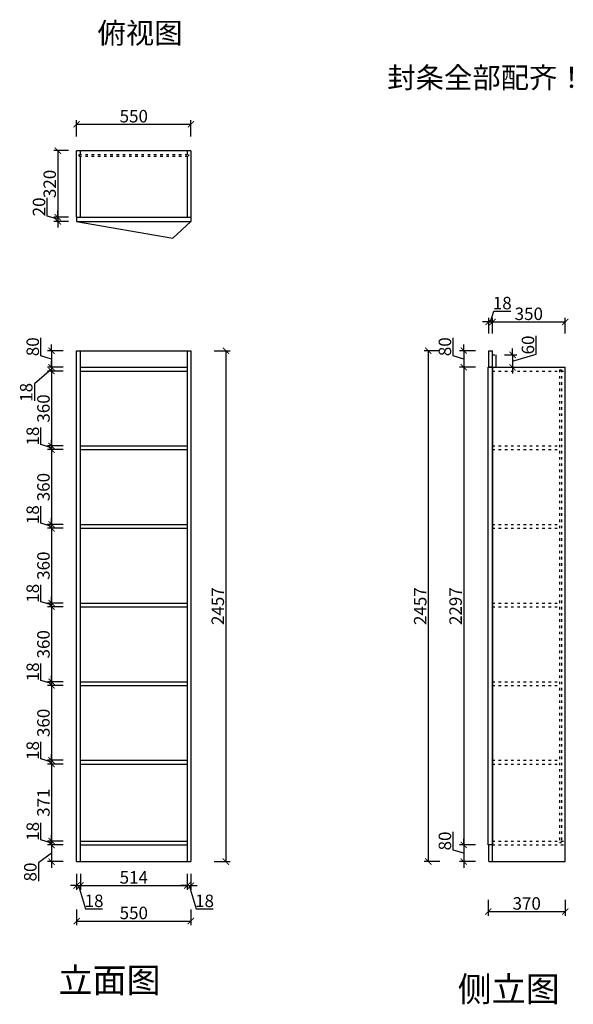
# Model space of a CAD drawing. Units: millimetres. Extents: x 4054756 to 4057421, y 621826 to 626562.
import ezdxf

# ---------------------------------------------------------------- set-up
doc = ezdxf.new("R2010")
doc.units = ezdxf.units.MM
doc.linetypes.add('1000', pattern=[30, 12, -18])
doc.linetypes.add('ACAD_ISO03W100', pattern=[30, 12, -18])
doc.layers.add('ZB_厨柜', color=253, linetype='Continuous')
doc.styles.get("Standard").update_dxf_attribs({"font": 'arial.ttf'})
doc.styles.add('ZB_宋体', font='txt')
doc.dimstyles.new('ISO-25', dxfattribs={"dimtxt": 60, "dimasz": 30, "dimexe": 20, "dimexo": 40, "dimtad": 1, "dimdec": 0, "dimtxsty": 'Standard', "dimblk": 'ARCHTICK', "dimcen": 2.5, "dimclrd": 8, "dimclre": 8, "dimclrt": 1, "dimadec": 0, "dimazin": 0, "dimtfac": 1, "dimtdec": 0, "dimtmove": 1, "dimatfit": 0, "dimldrblk": 'ARCHTICK', "dimfxl": 80, "dimfxlon": 1, "dimarcsym": 0})

# ---------------------------------------------------------------- blocks, each defined once
blk = doc.blocks.new('_ArchTick')
at = {"color": 0, "linetype": 'ByBlock', "const_width": 0.15}
blk.add_lwpolyline([(-0.5, -0.5), (0.5, 0.5)], dxfattribs=at)
blk = doc.blocks.new('*D1')
at = {"color": 8, "lineweight": -2, "transparency": 16777216}
for p, q in [((4057011.6, 622328.4), (4057011.6, 622252.4)), ((4057381.6, 622328.4), (4057381.6, 622252.4)), ((4057011.6, 622272.4), (4057381.6, 622272.4))]:
    blk.add_line(p, q, dxfattribs=at)
at = {"layer": 'Defpoints', "color": 0, "transparency": 16777216}
for p in [(4057011.6, 622512.8), (4057381.6, 622512.8), (4057381.6, 622272.4)]:
    blk.add_point(p, dxfattribs=at)
at = {"color": 8, "lineweight": -2, "transparency": 16777216, "xscale": 30, "yscale": 30, "zscale": 30, "rotation": 180}
blk.add_blockref('_ArchTick', (4057011.6, 622272.4), dxfattribs=at)
at = {"color": 8, "lineweight": -2, "transparency": 16777216, "xscale": 30, "yscale": 30, "zscale": 30}
blk.add_blockref('_ArchTick', (4057381.6, 622272.4), dxfattribs=at)
at = {"color": 1, "transparency": 16777216, "insert": (4057196.6, 622303.7), "char_height": 60, "attachment_point": 5}
blk.add_mtext('370', dxfattribs=at)
blk = doc.blocks.new('*D2')
at = {"color": 8, "lineweight": -2, "transparency": 16777216}
for p, q in [((4054857.9, 624945.3), (4054857.9, 625032.3)), ((4054909.5, 624969.8), (4054909.5, 624999.8)), ((4054909.5, 624929.8), (4054857.9, 624945.3)), ((4054965.5, 624969.8), (4054889.5, 624969.8)), ((4054909.5, 624969.8), (4054909.5, 624889.8)), ((4054909.5, 624969.8), (4054909.5, 624889.8)), ((4054965.5, 624889.8), (4054889.5, 624889.8)), ((4054909.5, 624889.8), (4054909.5, 624859.8))]:
    blk.add_line(p, q, dxfattribs=at)
at = {"layer": 'Defpoints', "color": 0, "transparency": 16777216}
for p in [(4055048.3, 624969.8), (4054909.5, 624889.8), (4055048.3, 624889.8)]:
    blk.add_point(p, dxfattribs=at)
at = {"color": 8, "lineweight": -2, "transparency": 16777216, "xscale": 30, "yscale": 30, "zscale": 30}
for p, rotation in [((4054909.5, 624969.8), 270), ((4054909.5, 624889.8), 90)]:
    blk.add_blockref('_ArchTick', p, dxfattribs=dict(at, rotation=rotation))
at = {"color": 1, "transparency": 16777216, "insert": (4054826.7, 624988.8), "char_height": 60, "attachment_point": 5, "rotation": 90}
blk.add_mtext('80', dxfattribs=at)
blk = doc.blocks.new('*D3')
at = {"color": 8, "lineweight": -2, "transparency": 16777216}
for p, q in [((4054909.5, 624880.8), (4054826.7, 624810.2)), ((4054965.5, 624889.8), (4054889.5, 624889.8)), ((4054909.5, 624889.8), (4054909.5, 624919.8)), ((4054909.5, 624889.8), (4054909.5, 624871.8)), ((4054909.5, 624889.8), (4054909.5, 624871.8)), ((4054965.5, 624871.8), (4054889.5, 624871.8)), ((4054909.5, 624871.8), (4054909.5, 624841.8)), ((4054826.7, 624810.2), (4054826.7, 624728.5))]:
    blk.add_line(p, q, dxfattribs=at)
at = {"layer": 'Defpoints', "color": 0, "transparency": 16777216}
for p in [(4055048.3, 624889.8), (4054909.5, 624871.8), (4055048.3, 624871.8)]:
    blk.add_point(p, dxfattribs=at)
at = {"color": 8, "lineweight": -2, "transparency": 16777216, "xscale": 30, "yscale": 30, "zscale": 30}
for p, rotation in [((4054909.5, 624889.8), 270), ((4054909.5, 624871.8), 90)]:
    blk.add_blockref('_ArchTick', p, dxfattribs=dict(at, rotation=rotation))
at = {"color": 1, "transparency": 16777216, "insert": (4054795.4, 624769.4), "char_height": 60, "attachment_point": 5, "rotation": 90}
blk.add_mtext('18', dxfattribs=at)
blk = doc.blocks.new('*D4')
at = {"color": 8, "lineweight": -2, "transparency": 16777216}
for p, q in [((4054965.5, 624871.8), (4054889.5, 624871.8)), ((4054909.5, 624871.8), (4054909.5, 624511.8)), ((4054965.5, 624511.8), (4054889.5, 624511.8))]:
    blk.add_line(p, q, dxfattribs=at)
at = {"layer": 'Defpoints', "color": 0, "transparency": 16777216}
for p in [(4055048.3, 624871.8), (4054909.5, 624511.8), (4055048.3, 624511.8)]:
    blk.add_point(p, dxfattribs=at)
at = {"color": 8, "lineweight": -2, "transparency": 16777216, "xscale": 30, "yscale": 30, "zscale": 30}
for p, rotation in [((4054909.5, 624871.8), 90), ((4054909.5, 624511.8), 270)]:
    blk.add_blockref('_ArchTick', p, dxfattribs=dict(at, rotation=rotation))
at = {"color": 1, "transparency": 16777216, "insert": (4054878.2, 624691.8), "char_height": 60, "attachment_point": 5, "rotation": 90}
blk.add_mtext('360', dxfattribs=at)
blk = doc.blocks.new('*D5')
at = {"color": 8, "lineweight": -2, "transparency": 16777216}
for p, q in [((4054857.9, 624518.3), (4054857.9, 624599.9)), ((4054909.5, 624502.8), (4054857.9, 624518.3)), ((4054965.5, 624511.8), (4054889.5, 624511.8)), ((4054909.5, 624511.8), (4054909.5, 624541.8)), ((4054909.5, 624511.8), (4054909.5, 624493.8)), ((4054909.5, 624511.8), (4054909.5, 624493.8)), ((4054965.5, 624493.8), (4054889.5, 624493.8)), ((4054909.5, 624493.8), (4054909.5, 624463.8))]:
    blk.add_line(p, q, dxfattribs=at)
at = {"layer": 'Defpoints', "color": 0, "transparency": 16777216}
for p in [(4055048.3, 624511.8), (4054909.5, 624493.8), (4055048.3, 624493.8)]:
    blk.add_point(p, dxfattribs=at)
at = {"color": 8, "lineweight": -2, "transparency": 16777216, "xscale": 30, "yscale": 30, "zscale": 30}
for p, rotation in [((4054909.5, 624511.8), 270), ((4054909.5, 624493.8), 90)]:
    blk.add_blockref('_ArchTick', p, dxfattribs=dict(at, rotation=rotation))
at = {"color": 1, "transparency": 16777216, "insert": (4054826.7, 624559.1), "char_height": 60, "attachment_point": 5, "rotation": 90}
blk.add_mtext('18', dxfattribs=at)
blk = doc.blocks.new('*D6')
at = {"color": 8, "lineweight": -2, "transparency": 16777216}
for p, q in [((4054965.5, 624493.8), (4054889.5, 624493.8)), ((4054909.5, 624493.8), (4054909.5, 624133.8)), ((4054965.5, 624133.8), (4054889.5, 624133.8))]:
    blk.add_line(p, q, dxfattribs=at)
at = {"layer": 'Defpoints', "color": 0, "transparency": 16777216}
for p in [(4055048.3, 624493.8), (4054909.5, 624133.8), (4055048.3, 624133.8)]:
    blk.add_point(p, dxfattribs=at)
at = {"color": 8, "lineweight": -2, "transparency": 16777216, "xscale": 30, "yscale": 30, "zscale": 30}
for p, rotation in [((4054909.5, 624493.8), 90), ((4054909.5, 624133.8), 270)]:
    blk.add_blockref('_ArchTick', p, dxfattribs=dict(at, rotation=rotation))
at = {"color": 1, "transparency": 16777216, "insert": (4054878.2, 624313.8), "char_height": 60, "attachment_point": 5, "rotation": 90}
blk.add_mtext('360', dxfattribs=at)
blk = doc.blocks.new('*D7')
at = {"color": 8, "lineweight": -2, "transparency": 16777216}
for p, q in [((4054857.9, 624140.3), (4054857.9, 624221.9)), ((4054909.5, 624124.8), (4054857.9, 624140.3)), ((4054965.5, 624133.8), (4054889.5, 624133.8)), ((4054909.5, 624133.8), (4054909.5, 624163.8)), ((4054909.5, 624133.8), (4054909.5, 624115.8)), ((4054909.5, 624133.8), (4054909.5, 624115.8)), ((4054965.5, 624115.8), (4054889.5, 624115.8)), ((4054909.5, 624115.8), (4054909.5, 624085.8))]:
    blk.add_line(p, q, dxfattribs=at)
at = {"layer": 'Defpoints', "color": 0, "transparency": 16777216}
for p in [(4055048.3, 624133.8), (4054909.5, 624115.8), (4055048.3, 624115.8)]:
    blk.add_point(p, dxfattribs=at)
at = {"color": 8, "lineweight": -2, "transparency": 16777216, "xscale": 30, "yscale": 30, "zscale": 30}
for p, rotation in [((4054909.5, 624133.8), 270), ((4054909.5, 624115.8), 90)]:
    blk.add_blockref('_ArchTick', p, dxfattribs=dict(at, rotation=rotation))
at = {"color": 1, "transparency": 16777216, "insert": (4054826.7, 624181.1), "char_height": 60, "attachment_point": 5, "rotation": 90}
blk.add_mtext('18', dxfattribs=at)
blk = doc.blocks.new('*D8')
at = {"color": 8, "lineweight": -2, "transparency": 16777216}
for p, q in [((4054965.5, 624115.8), (4054889.5, 624115.8)), ((4054909.5, 624115.8), (4054909.5, 623755.8)), ((4054965.5, 623755.8), (4054889.5, 623755.8))]:
    blk.add_line(p, q, dxfattribs=at)
at = {"layer": 'Defpoints', "color": 0, "transparency": 16777216}
for p in [(4055048.3, 624115.8), (4054909.5, 623755.8), (4055048.3, 623755.8)]:
    blk.add_point(p, dxfattribs=at)
at = {"color": 8, "lineweight": -2, "transparency": 16777216, "xscale": 30, "yscale": 30, "zscale": 30}
for p, rotation in [((4054909.5, 624115.8), 90), ((4054909.5, 623755.8), 270)]:
    blk.add_blockref('_ArchTick', p, dxfattribs=dict(at, rotation=rotation))
at = {"color": 1, "transparency": 16777216, "insert": (4054878.2, 623935.8), "char_height": 60, "attachment_point": 5, "rotation": 90}
blk.add_mtext('360', dxfattribs=at)
blk = doc.blocks.new('*D9')
at = {"color": 8, "lineweight": -2, "transparency": 16777216}
for p, q in [((4054857.9, 623762.3), (4054857.9, 623843.9)), ((4054909.5, 623746.8), (4054857.9, 623762.3)), ((4054965.5, 623755.8), (4054889.5, 623755.8)), ((4054909.5, 623755.8), (4054909.5, 623785.8)), ((4054909.5, 623755.8), (4054909.5, 623737.8)), ((4054909.5, 623755.8), (4054909.5, 623737.8)), ((4054965.5, 623737.8), (4054889.5, 623737.8)), ((4054909.5, 623737.8), (4054909.5, 623707.8))]:
    blk.add_line(p, q, dxfattribs=at)
at = {"layer": 'Defpoints', "color": 0, "transparency": 16777216}
for p in [(4055048.3, 623755.8), (4054909.5, 623737.8), (4055048.3, 623737.8)]:
    blk.add_point(p, dxfattribs=at)
at = {"color": 8, "lineweight": -2, "transparency": 16777216, "xscale": 30, "yscale": 30, "zscale": 30}
for p, rotation in [((4054909.5, 623755.8), 270), ((4054909.5, 623737.8), 90)]:
    blk.add_blockref('_ArchTick', p, dxfattribs=dict(at, rotation=rotation))
at = {"color": 1, "transparency": 16777216, "insert": (4054826.7, 623803.1), "char_height": 60, "attachment_point": 5, "rotation": 90}
blk.add_mtext('18', dxfattribs=at)
blk = doc.blocks.new('*D10')
at = {"color": 8, "lineweight": -2, "transparency": 16777216}
for p, q in [((4054965.5, 623737.8), (4054889.5, 623737.8)), ((4054909.5, 623737.8), (4054909.5, 623377.8)), ((4054965.5, 623377.8), (4054889.5, 623377.8))]:
    blk.add_line(p, q, dxfattribs=at)
at = {"layer": 'Defpoints', "color": 0, "transparency": 16777216}
for p in [(4055048.3, 623737.8), (4054909.5, 623377.8), (4055048.3, 623377.8)]:
    blk.add_point(p, dxfattribs=at)
at = {"color": 8, "lineweight": -2, "transparency": 16777216, "xscale": 30, "yscale": 30, "zscale": 30}
for p, rotation in [((4054909.5, 623737.8), 90), ((4054909.5, 623377.8), 270)]:
    blk.add_blockref('_ArchTick', p, dxfattribs=dict(at, rotation=rotation))
at = {"color": 1, "transparency": 16777216, "insert": (4054878.2, 623557.8), "char_height": 60, "attachment_point": 5, "rotation": 90}
blk.add_mtext('360', dxfattribs=at)
blk = doc.blocks.new('*D11')
at = {"color": 8, "lineweight": -2, "transparency": 16777216}
for p, q in [((4054857.9, 623384.3), (4054857.9, 623465.9)), ((4054909.5, 623368.8), (4054857.9, 623384.3)), ((4054965.5, 623377.8), (4054889.5, 623377.8)), ((4054909.5, 623377.8), (4054909.5, 623407.8)), ((4054909.5, 623377.8), (4054909.5, 623359.8)), ((4054909.5, 623377.8), (4054909.5, 623359.8)), ((4054965.5, 623359.8), (4054889.5, 623359.8)), ((4054909.5, 623359.8), (4054909.5, 623329.8))]:
    blk.add_line(p, q, dxfattribs=at)
at = {"layer": 'Defpoints', "color": 0, "transparency": 16777216}
for p in [(4055048.3, 623377.8), (4054909.5, 623359.8), (4055048.3, 623359.8)]:
    blk.add_point(p, dxfattribs=at)
at = {"color": 8, "lineweight": -2, "transparency": 16777216, "xscale": 30, "yscale": 30, "zscale": 30}
for p, rotation in [((4054909.5, 623377.8), 270), ((4054909.5, 623359.8), 90)]:
    blk.add_blockref('_ArchTick', p, dxfattribs=dict(at, rotation=rotation))
at = {"color": 1, "transparency": 16777216, "insert": (4054826.7, 623425.1), "char_height": 60, "attachment_point": 5, "rotation": 90}
blk.add_mtext('18', dxfattribs=at)
blk = doc.blocks.new('*D12')
at = {"color": 8, "lineweight": -2, "transparency": 16777216}
for p, q in [((4054965.5, 623359.8), (4054889.5, 623359.8)), ((4054909.5, 623359.8), (4054909.5, 622999.8)), ((4054965.5, 622999.8), (4054889.5, 622999.8))]:
    blk.add_line(p, q, dxfattribs=at)
at = {"layer": 'Defpoints', "color": 0, "transparency": 16777216}
for p in [(4055048.3, 623359.8), (4054909.5, 622999.8), (4055048.3, 622999.8)]:
    blk.add_point(p, dxfattribs=at)
at = {"color": 8, "lineweight": -2, "transparency": 16777216, "xscale": 30, "yscale": 30, "zscale": 30}
for p, rotation in [((4054909.5, 623359.8), 90), ((4054909.5, 622999.8), 270)]:
    blk.add_blockref('_ArchTick', p, dxfattribs=dict(at, rotation=rotation))
at = {"color": 1, "transparency": 16777216, "insert": (4054878.2, 623179.8), "char_height": 60, "attachment_point": 5, "rotation": 90}
blk.add_mtext('360', dxfattribs=at)
blk = doc.blocks.new('*D13')
at = {"color": 8, "lineweight": -2, "transparency": 16777216}
for p, q in [((4054857.9, 623006.3), (4054857.9, 623087.9)), ((4054909.5, 622990.8), (4054857.9, 623006.3)), ((4054965.5, 622999.8), (4054889.5, 622999.8)), ((4054909.5, 622999.8), (4054909.5, 623029.8)), ((4054909.5, 622999.8), (4054909.5, 622981.8)), ((4054909.5, 622999.8), (4054909.5, 622981.8)), ((4054965.5, 622981.8), (4054889.5, 622981.8)), ((4054909.5, 622981.8), (4054909.5, 622951.8))]:
    blk.add_line(p, q, dxfattribs=at)
at = {"layer": 'Defpoints', "color": 0, "transparency": 16777216}
for p in [(4055048.3, 622999.8), (4054909.5, 622981.8), (4055048.3, 622981.8)]:
    blk.add_point(p, dxfattribs=at)
at = {"color": 8, "lineweight": -2, "transparency": 16777216, "xscale": 30, "yscale": 30, "zscale": 30}
for p, rotation in [((4054909.5, 622999.8), 270), ((4054909.5, 622981.8), 90)]:
    blk.add_blockref('_ArchTick', p, dxfattribs=dict(at, rotation=rotation))
at = {"color": 1, "transparency": 16777216, "insert": (4054826.7, 623047.1), "char_height": 60, "attachment_point": 5, "rotation": 90}
blk.add_mtext('18', dxfattribs=at)
blk = doc.blocks.new('*D14')
at = {"color": 8, "lineweight": -2, "transparency": 16777216}
for p, q in [((4054965.5, 622981.8), (4054889.5, 622981.8)), ((4054909.5, 622981.8), (4054909.5, 622610.8)), ((4054965.5, 622610.8), (4054889.5, 622610.8))]:
    blk.add_line(p, q, dxfattribs=at)
at = {"layer": 'Defpoints', "color": 0, "transparency": 16777216}
for p in [(4055048.3, 622981.8), (4054909.5, 622610.8), (4055048.3, 622610.8)]:
    blk.add_point(p, dxfattribs=at)
at = {"color": 8, "lineweight": -2, "transparency": 16777216, "xscale": 30, "yscale": 30, "zscale": 30}
for p, rotation in [((4054909.5, 622981.8), 90), ((4054909.5, 622610.8), 270)]:
    blk.add_blockref('_ArchTick', p, dxfattribs=dict(at, rotation=rotation))
at = {"color": 1, "transparency": 16777216, "insert": (4054878.2, 622796.3), "char_height": 60, "attachment_point": 5, "rotation": 90}
blk.add_mtext('371', dxfattribs=at)
blk = doc.blocks.new('*D15')
at = {"color": 8, "lineweight": -2, "transparency": 16777216}
for p, q in [((4054857.9, 622617.3), (4054857.9, 622698.9)), ((4054909.5, 622601.8), (4054857.9, 622617.3)), ((4054965.5, 622610.8), (4054889.5, 622610.8)), ((4054909.5, 622610.8), (4054909.5, 622640.8)), ((4054909.5, 622610.8), (4054909.5, 622592.8)), ((4054909.5, 622610.8), (4054909.5, 622592.8)), ((4054965.5, 622592.8), (4054889.5, 622592.8)), ((4054909.5, 622592.8), (4054909.5, 622562.8))]:
    blk.add_line(p, q, dxfattribs=at)
at = {"layer": 'Defpoints', "color": 0, "transparency": 16777216}
for p in [(4055048.3, 622610.8), (4054909.5, 622592.8), (4055048.3, 622592.8)]:
    blk.add_point(p, dxfattribs=at)
at = {"color": 8, "lineweight": -2, "transparency": 16777216, "xscale": 30, "yscale": 30, "zscale": 30}
for p, rotation in [((4054909.5, 622610.8), 270), ((4054909.5, 622592.8), 90)]:
    blk.add_blockref('_ArchTick', p, dxfattribs=dict(at, rotation=rotation))
at = {"color": 1, "transparency": 16777216, "insert": (4054826.7, 622658.1), "char_height": 60, "attachment_point": 5, "rotation": 90}
blk.add_mtext('18', dxfattribs=at)
blk = doc.blocks.new('*D16')
at = {"color": 8, "lineweight": -2, "transparency": 16777216}
for p, q in [((4054909.5, 622592.8), (4054909.5, 622622.8)), ((4054965.5, 622592.8), (4054889.5, 622592.8)), ((4054909.5, 622592.8), (4054909.5, 622512.8)), ((4054909.5, 622592.8), (4054909.5, 622512.8)), ((4054909.5, 622552.8), (4054846, 622506.1)), ((4054965.5, 622512.8), (4054889.5, 622512.8)), ((4054909.5, 622512.8), (4054909.5, 622482.8)), ((4054846, 622506.1), (4054846, 622419))]:
    blk.add_line(p, q, dxfattribs=at)
at = {"layer": 'Defpoints', "color": 0, "transparency": 16777216}
for p in [(4055048.3, 622592.8), (4054909.5, 622512.8), (4055048.3, 622512.8)]:
    blk.add_point(p, dxfattribs=at)
at = {"color": 8, "lineweight": -2, "transparency": 16777216, "xscale": 30, "yscale": 30, "zscale": 30}
for p, rotation in [((4054909.5, 622592.8), 270), ((4054909.5, 622512.8), 90)]:
    blk.add_blockref('_ArchTick', p, dxfattribs=dict(at, rotation=rotation))
at = {"color": 1, "transparency": 16777216, "insert": (4054814.8, 622462.6), "char_height": 60, "attachment_point": 5, "rotation": 90}
blk.add_mtext('80', dxfattribs=at)
blk = doc.blocks.new('*D17')
at = {"color": 8, "lineweight": -2, "transparency": 16777216}
for p, q in [((4055030.3, 622453.6), (4055030.3, 622377.6)), ((4055048.3, 622453.6), (4055048.3, 622377.6)), ((4055030.3, 622397.6), (4055000.3, 622397.6)), ((4055030.3, 622397.6), (4055048.3, 622397.6)), ((4055030.3, 622397.6), (4055048.3, 622397.6)), ((4055039.3, 622397.6), (4055073.1, 622284.8)), ((4055048.3, 622397.6), (4055078.3, 622397.6)), ((4055073.1, 622284.8), (4055154.8, 622284.8))]:
    blk.add_line(p, q, dxfattribs=at)
at = {"layer": 'Defpoints', "color": 0, "transparency": 16777216}
for p in [(4055030.3, 622512.8), (4055048.3, 622512.8), (4055048.3, 622397.6)]:
    blk.add_point(p, dxfattribs=at)
at = {"color": 8, "lineweight": -2, "transparency": 16777216, "xscale": 30, "yscale": 30, "zscale": 30}
blk.add_blockref('_ArchTick', (4055030.3, 622397.6), dxfattribs=at)
at = {"color": 8, "lineweight": -2, "transparency": 16777216, "xscale": 30, "yscale": 30, "zscale": 30, "rotation": 180}
blk.add_blockref('_ArchTick', (4055048.3, 622397.6), dxfattribs=at)
at = {"color": 1, "transparency": 16777216, "insert": (4055114, 622316.1), "char_height": 60, "attachment_point": 5}
blk.add_mtext('18', dxfattribs=at)
blk = doc.blocks.new('*D18')
at = {"color": 8, "lineweight": -2, "transparency": 16777216}
for p, q in [((4055048.3, 622453.6), (4055048.3, 622377.6)), ((4055562.3, 622453.6), (4055562.3, 622377.6)), ((4055048.3, 622397.6), (4055562.3, 622397.6))]:
    blk.add_line(p, q, dxfattribs=at)
at = {"layer": 'Defpoints', "color": 0, "transparency": 16777216}
for p in [(4055048.3, 622512.8), (4055562.3, 622512.8), (4055562.3, 622397.6)]:
    blk.add_point(p, dxfattribs=at)
at = {"color": 8, "lineweight": -2, "transparency": 16777216, "xscale": 30, "yscale": 30, "zscale": 30, "rotation": 180}
blk.add_blockref('_ArchTick', (4055048.3, 622397.6), dxfattribs=at)
at = {"color": 8, "lineweight": -2, "transparency": 16777216, "xscale": 30, "yscale": 30, "zscale": 30}
blk.add_blockref('_ArchTick', (4055562.3, 622397.6), dxfattribs=at)
at = {"color": 1, "transparency": 16777216, "insert": (4055305.3, 622428.9), "char_height": 60, "attachment_point": 5}
blk.add_mtext('514', dxfattribs=at)
blk = doc.blocks.new('*D19')
at = {"color": 8, "lineweight": -2, "transparency": 16777216}
for p, q in [((4055562.3, 622453.6), (4055562.3, 622377.6)), ((4055580.3, 622453.6), (4055580.3, 622377.6)), ((4055562.3, 622397.6), (4055532.3, 622397.6)), ((4055562.3, 622397.6), (4055580.3, 622397.6)), ((4055562.3, 622397.6), (4055580.3, 622397.6)), ((4055571.3, 622397.6), (4055605.1, 622284.8)), ((4055580.3, 622397.6), (4055610.3, 622397.6)), ((4055605.1, 622284.8), (4055686.8, 622284.8))]:
    blk.add_line(p, q, dxfattribs=at)
at = {"layer": 'Defpoints', "color": 0, "transparency": 16777216}
for p in [(4055562.3, 622512.8), (4055580.3, 622512.8), (4055580.3, 622397.6)]:
    blk.add_point(p, dxfattribs=at)
at = {"color": 8, "lineweight": -2, "transparency": 16777216, "xscale": 30, "yscale": 30, "zscale": 30}
blk.add_blockref('_ArchTick', (4055562.3, 622397.6), dxfattribs=at)
at = {"color": 8, "lineweight": -2, "transparency": 16777216, "xscale": 30, "yscale": 30, "zscale": 30, "rotation": 180}
blk.add_blockref('_ArchTick', (4055580.3, 622397.6), dxfattribs=at)
at = {"color": 1, "transparency": 16777216, "insert": (4055646, 622316.1), "char_height": 60, "attachment_point": 5}
blk.add_mtext('18', dxfattribs=at)
blk = doc.blocks.new('*D20')
at = {"color": 8, "lineweight": -2, "transparency": 16777216}
for p, q in [((4055030.3, 622282.7), (4055030.3, 622206.7)), ((4055580.3, 622282.7), (4055580.3, 622206.7)), ((4055030.3, 622226.7), (4055580.3, 622226.7))]:
    blk.add_line(p, q, dxfattribs=at)
at = {"layer": 'Defpoints', "color": 0, "transparency": 16777216}
for p in [(4055030.3, 622512.8), (4055580.3, 622512.8), (4055580.3, 622226.7)]:
    blk.add_point(p, dxfattribs=at)
at = {"color": 8, "lineweight": -2, "transparency": 16777216, "xscale": 30, "yscale": 30, "zscale": 30, "rotation": 180}
blk.add_blockref('_ArchTick', (4055030.3, 622226.7), dxfattribs=at)
at = {"color": 8, "lineweight": -2, "transparency": 16777216, "xscale": 30, "yscale": 30, "zscale": 30}
blk.add_blockref('_ArchTick', (4055580.3, 622226.7), dxfattribs=at)
at = {"color": 1, "transparency": 16777216, "insert": (4055305.3, 622258), "char_height": 60, "attachment_point": 5}
blk.add_mtext('550', dxfattribs=at)
blk = doc.blocks.new('*D21')
at = {"color": 8, "lineweight": -2, "transparency": 16777216}
for p, q in [((4057241.5, 624953.6), (4057241.5, 625041)), ((4057128.7, 624949.8), (4057128.7, 624979.8)), ((4057089.6, 624949.8), (4057148.7, 624949.8)), ((4057128.7, 624919.8), (4057241.5, 624953.6)), ((4057128.7, 624949.8), (4057128.7, 624889.8)), ((4057128.7, 624949.8), (4057128.7, 624889.8)), ((4057089.6, 624889.8), (4057148.7, 624889.8)), ((4057128.7, 624889.8), (4057128.7, 624859.8))]:
    blk.add_line(p, q, dxfattribs=at)
at = {"layer": 'Defpoints', "color": 0, "transparency": 16777216}
for p in [(4057049.6, 624949.8), (4057049.6, 624889.8), (4057128.7, 624889.8)]:
    blk.add_point(p, dxfattribs=at)
at = {"color": 8, "lineweight": -2, "transparency": 16777216, "xscale": 30, "yscale": 30, "zscale": 30}
for p, rotation in [((4057128.7, 624949.8), 270), ((4057128.7, 624889.8), 90)]:
    blk.add_blockref('_ArchTick', p, dxfattribs=dict(at, rotation=rotation))
at = {"color": 1, "transparency": 16777216, "insert": (4057210.3, 624997.3), "char_height": 60, "attachment_point": 5, "rotation": 90}
blk.add_mtext('60', dxfattribs=at)
blk = doc.blocks.new('*D22')
at = {"color": 8, "lineweight": -2, "transparency": 16777216}
for p, q in [((4056841.8, 624945.3), (4056841.8, 625032.3)), ((4056893.4, 624969.8), (4056893.4, 624999.8)), ((4056893.4, 624929.8), (4056841.8, 624945.3)), ((4056949.4, 624969.8), (4056873.4, 624969.8)), ((4056893.4, 624969.8), (4056893.4, 624889.8)), ((4056893.4, 624969.8), (4056893.4, 624889.8)), ((4056949.4, 624889.8), (4056873.4, 624889.8)), ((4056893.4, 624889.8), (4056893.4, 624859.8))]:
    blk.add_line(p, q, dxfattribs=at)
at = {"layer": 'Defpoints', "color": 0, "transparency": 16777216}
for p in [(4057013.6, 624969.8), (4056893.4, 624889.8), (4057011.6, 624889.8)]:
    blk.add_point(p, dxfattribs=at)
at = {"color": 8, "lineweight": -2, "transparency": 16777216, "xscale": 30, "yscale": 30, "zscale": 30}
for p, rotation in [((4056893.4, 624969.8), 270), ((4056893.4, 624889.8), 90)]:
    blk.add_blockref('_ArchTick', p, dxfattribs=dict(at, rotation=rotation))
at = {"color": 1, "transparency": 16777216, "insert": (4056810.6, 624988.8), "char_height": 60, "attachment_point": 5, "rotation": 90}
blk.add_mtext('80', dxfattribs=at)
blk = doc.blocks.new('*D23')
at = {"color": 8, "lineweight": -2, "transparency": 16777216}
for p, q in [((4056949.4, 624889.8), (4056873.4, 624889.8)), ((4056893.4, 624889.8), (4056893.4, 622592.8)), ((4056949.4, 622592.8), (4056873.4, 622592.8))]:
    blk.add_line(p, q, dxfattribs=at)
at = {"layer": 'Defpoints', "color": 0, "transparency": 16777216}
for p in [(4057011.6, 624889.8), (4056893.4, 622592.8), (4057011.6, 622592.8)]:
    blk.add_point(p, dxfattribs=at)
at = {"color": 8, "lineweight": -2, "transparency": 16777216, "xscale": 30, "yscale": 30, "zscale": 30}
for p, rotation in [((4056893.4, 624889.8), 90), ((4056893.4, 622592.8), 270)]:
    blk.add_blockref('_ArchTick', p, dxfattribs=dict(at, rotation=rotation))
at = {"color": 1, "transparency": 16777216, "insert": (4056862.1, 623741.3), "char_height": 60, "attachment_point": 5, "rotation": 90}
blk.add_mtext('2297', dxfattribs=at)
blk = doc.blocks.new('*D24')
at = {"color": 8, "lineweight": -2, "transparency": 16777216}
for p, q in [((4056841.8, 622568.3), (4056841.8, 622655.3)), ((4056893.4, 622592.8), (4056893.4, 622622.8)), ((4056893.4, 622552.8), (4056841.8, 622568.3)), ((4056949.4, 622592.8), (4056873.4, 622592.8)), ((4056893.4, 622592.8), (4056893.4, 622512.8)), ((4056893.4, 622592.8), (4056893.4, 622512.8)), ((4056949.4, 622512.8), (4056873.4, 622512.8)), ((4056893.4, 622512.8), (4056893.4, 622482.8))]:
    blk.add_line(p, q, dxfattribs=at)
at = {"layer": 'Defpoints', "color": 0, "transparency": 16777216}
for p in [(4057011.6, 622592.8), (4056893.4, 622512.8), (4057011.6, 622512.8)]:
    blk.add_point(p, dxfattribs=at)
at = {"color": 8, "lineweight": -2, "transparency": 16777216, "xscale": 30, "yscale": 30, "zscale": 30}
for p, rotation in [((4056893.4, 622592.8), 270), ((4056893.4, 622512.8), 90)]:
    blk.add_blockref('_ArchTick', p, dxfattribs=dict(at, rotation=rotation))
at = {"color": 1, "transparency": 16777216, "insert": (4056810.6, 622611.8), "char_height": 60, "attachment_point": 5, "rotation": 90}
blk.add_mtext('80', dxfattribs=at)
blk = doc.blocks.new('*D25')
at = {"color": 8, "lineweight": -2, "transparency": 16777216}
for p, q in [((4055692.6, 624969.8), (4055768.6, 624969.8)), ((4055748.6, 624969.8), (4055748.6, 622512.8)), ((4055692.6, 622512.8), (4055768.6, 622512.8))]:
    blk.add_line(p, q, dxfattribs=at)
at = {"layer": 'Defpoints', "color": 0, "transparency": 16777216}
for p in [(4055580.3, 624969.8), (4055580.3, 622512.8), (4055748.6, 622512.8)]:
    blk.add_point(p, dxfattribs=at)
at = {"color": 8, "lineweight": -2, "transparency": 16777216, "xscale": 30, "yscale": 30, "zscale": 30}
for p, rotation in [((4055748.6, 624969.8), 90), ((4055748.6, 622512.8), 270)]:
    blk.add_blockref('_ArchTick', p, dxfattribs=dict(at, rotation=rotation))
at = {"color": 1, "transparency": 16777216, "insert": (4055717.3, 623741.3), "char_height": 60, "attachment_point": 5, "rotation": 90}
blk.add_mtext('2457', dxfattribs=at)
blk = doc.blocks.new('*D26')
at = {"color": 8, "lineweight": -2, "transparency": 16777216}
for p, q in [((4056779, 624969.8), (4056703, 624969.8)), ((4056723, 624969.8), (4056723, 622512.8)), ((4056779, 622512.8), (4056703, 622512.8))]:
    blk.add_line(p, q, dxfattribs=at)
at = {"layer": 'Defpoints', "color": 0, "transparency": 16777216}
for p in [(4057013.6, 624969.8), (4056723, 622512.8), (4057031.6, 622512.8)]:
    blk.add_point(p, dxfattribs=at)
at = {"color": 8, "lineweight": -2, "transparency": 16777216, "xscale": 30, "yscale": 30, "zscale": 30}
for p, rotation in [((4056723, 624969.8), 90), ((4056723, 622512.8), 270)]:
    blk.add_blockref('_ArchTick', p, dxfattribs=dict(at, rotation=rotation))
at = {"color": 1, "transparency": 16777216, "insert": (4056691.8, 623741.3), "char_height": 60, "attachment_point": 5, "rotation": 90}
blk.add_mtext('2457', dxfattribs=at)
blk = doc.blocks.new('*D27')
at = {"color": 8, "lineweight": -2, "transparency": 16777216}
for p, q in [((4057013.6, 625052.2), (4057013.6, 625128.2)), ((4057022.6, 625108.2), (4057038.1, 625159.7)), ((4057031.6, 625052.2), (4057031.6, 625128.2)), ((4057038.1, 625159.7), (4057119.8, 625159.7)), ((4057013.6, 625108.2), (4056983.6, 625108.2)), ((4057013.6, 625108.2), (4057031.6, 625108.2)), ((4057013.6, 625108.2), (4057031.6, 625108.2)), ((4057031.6, 625108.2), (4057061.6, 625108.2))]:
    blk.add_line(p, q, dxfattribs=at)
at = {"layer": 'Defpoints', "color": 0, "transparency": 16777216}
for p in [(4057031.6, 625108.2), (4057013.6, 624969.8), (4057031.6, 624969.8)]:
    blk.add_point(p, dxfattribs=at)
at = {"color": 8, "lineweight": -2, "transparency": 16777216, "xscale": 30, "yscale": 30, "zscale": 30}
blk.add_blockref('_ArchTick', (4057013.6, 625108.2), dxfattribs=at)
at = {"color": 8, "lineweight": -2, "transparency": 16777216, "xscale": 30, "yscale": 30, "zscale": 30, "rotation": 180}
blk.add_blockref('_ArchTick', (4057031.6, 625108.2), dxfattribs=at)
at = {"color": 1, "transparency": 16777216, "insert": (4057078.9, 625191), "char_height": 60, "attachment_point": 5}
blk.add_mtext('18', dxfattribs=at)
blk = doc.blocks.new('*D28')
at = {"color": 8, "lineweight": -2, "transparency": 16777216}
for p, q in [((4057031.6, 625052.2), (4057031.6, 625128.2)), ((4057381.6, 625052.2), (4057381.6, 625128.2)), ((4057031.6, 625108.2), (4057381.6, 625108.2))]:
    blk.add_line(p, q, dxfattribs=at)
at = {"layer": 'Defpoints', "color": 0, "transparency": 16777216}
for p in [(4057381.6, 625108.2), (4057031.6, 624969.8), (4057381.6, 624889.8)]:
    blk.add_point(p, dxfattribs=at)
at = {"color": 8, "lineweight": -2, "transparency": 16777216, "xscale": 30, "yscale": 30, "zscale": 30, "rotation": 180}
blk.add_blockref('_ArchTick', (4057031.6, 625108.2), dxfattribs=at)
at = {"color": 8, "lineweight": -2, "transparency": 16777216, "xscale": 30, "yscale": 30, "zscale": 30}
blk.add_blockref('_ArchTick', (4057381.6, 625108.2), dxfattribs=at)
at = {"color": 1, "transparency": 16777216, "insert": (4057206.6, 625139.4), "char_height": 60, "attachment_point": 5}
blk.add_mtext('350', dxfattribs=at)
blk = doc.blocks.new('*D29')
at = {"color": 8, "lineweight": -2, "transparency": 16777216}
for p, q in [((4054990.3, 625931.8), (4054919.7, 625931.8)), ((4054939.7, 625931.8), (4054939.7, 625611.8)), ((4054990.3, 625611.8), (4054919.7, 625611.8))]:
    blk.add_line(p, q, dxfattribs=at)
at = {"layer": 'Defpoints', "color": 0, "transparency": 16777216}
for p in [(4055030.3, 625931.8), (4054939.7, 625611.8), (4055030.3, 625611.8)]:
    blk.add_point(p, dxfattribs=at)
at = {"color": 8, "lineweight": -2, "transparency": 16777216, "xscale": 30, "yscale": 30, "zscale": 30}
for p, rotation in [((4054939.7, 625931.8), 90), ((4054939.7, 625611.8), 270)]:
    blk.add_blockref('_ArchTick', p, dxfattribs=dict(at, rotation=rotation))
at = {"color": 1, "transparency": 16777216, "insert": (4054908.4, 625771.8), "char_height": 60, "attachment_point": 5, "rotation": 90}
blk.add_mtext('320', dxfattribs=at)
blk = doc.blocks.new('*D30')
at = {"color": 8, "lineweight": -2, "transparency": 16777216}
for p, q in [((4054888.1, 625617.3), (4054888.1, 625705.3)), ((4054939.7, 625611.8), (4054939.7, 625641.8)), ((4054939.7, 625601.8), (4054888.1, 625617.3)), ((4054990.3, 625611.8), (4054919.7, 625611.8)), ((4054990.3, 625591.8), (4054919.7, 625591.8)), ((4054939.7, 625611.8), (4054939.7, 625591.8)), ((4054939.7, 625611.8), (4054939.7, 625591.8)), ((4054939.7, 625591.8), (4054939.7, 625561.8))]:
    blk.add_line(p, q, dxfattribs=at)
at = {"layer": 'Defpoints', "color": 0, "transparency": 16777216}
for p in [(4054939.7, 625591.8), (4055030.3, 625611.8), (4055030.3, 625591.8)]:
    blk.add_point(p, dxfattribs=at)
at = {"color": 8, "lineweight": -2, "transparency": 16777216, "xscale": 30, "yscale": 30, "zscale": 30}
for p, rotation in [((4054939.7, 625611.8), 270), ((4054939.7, 625591.8), 90)]:
    blk.add_blockref('_ArchTick', p, dxfattribs=dict(at, rotation=rotation))
at = {"color": 1, "transparency": 16777216, "insert": (4054856.9, 625661.3), "char_height": 60, "attachment_point": 5, "rotation": 90}
blk.add_mtext('20', dxfattribs=at)
blk = doc.blocks.new('*D31')
at = {"color": 8, "lineweight": -2, "transparency": 16777216}
for p, q in [((4055030.3, 626000.6), (4055030.3, 626078.6)), ((4055580.3, 626000.6), (4055580.3, 626078.6)), ((4055030.3, 626058.6), (4055580.3, 626058.6))]:
    blk.add_line(p, q, dxfattribs=at)
at = {"layer": 'Defpoints', "color": 0, "transparency": 16777216}
for p in [(4055580.3, 626058.6), (4055030.3, 625931.8), (4055580.3, 625931.8)]:
    blk.add_point(p, dxfattribs=at)
at = {"color": 8, "lineweight": -2, "transparency": 16777216, "xscale": 30, "yscale": 30, "zscale": 30, "rotation": 180}
blk.add_blockref('_ArchTick', (4055030.3, 626058.6), dxfattribs=at)
at = {"color": 8, "lineweight": -2, "transparency": 16777216, "xscale": 30, "yscale": 30, "zscale": 30}
blk.add_blockref('_ArchTick', (4055580.3, 626058.6), dxfattribs=at)
at = {"color": 1, "transparency": 16777216, "insert": (4055305.3, 626089.9), "char_height": 60, "attachment_point": 5}
blk.add_mtext('550', dxfattribs=at)

msp = doc.modelspace()

# ---------------------------------------------------------------- linework, layer by layer
for p, q in [((4055030.3, 625931.8), (4055580.3, 625931.8)), ((4055030.3, 625611.8), (4055030.3, 625931.5)), ((4055048.3, 625913.8), (4055048.3, 625931.5)), ((4055562.3, 625931.5), (4055562.3, 625913.8)), ((4055580.3, 625931.5), (4055580.3, 625611.8)), ((4055042.3, 625904.8), (4055042.3, 625913.8)), ((4055048.3, 625611.8), (4055048.3, 625904.8)), ((4055562.3, 625904.8), (4055562.3, 625611.8)), ((4055568.3, 625913.8), (4055568.3, 625904.8)), ((4055030.3, 622512.8), (4055030.3, 624969.8)), ((4055030.3, 624969.8), (4055580.3, 624969.8)), ((4055048.3, 622512.8), (4055048.3, 624969.8)), ((4055562.3, 624969.8), (4055562.3, 622512.8)), ((4055580.3, 624969.8), (4055580.3, 622512.8)), ((4057013.6, 624889.8), (4057013.6, 624969.8)), ((4057013.6, 624969.8), (4057031.6, 624969.8)), ((4057031.6, 622512.8), (4057031.6, 624969.8)), ((4057049.6, 624889.8), (4057049.6, 624949.8)), ((4055048.3, 624889.8), (4055562.3, 624889.8)), ((4057031.6, 624889.8), (4057011.6, 624889.8)), ((4057031.6, 624889.8), (4057381.6, 624889.8)), ((4057381.6, 622512.8), (4057381.6, 624889.8)), ((4055048.3, 624871.8), (4055562.3, 624871.8)), ((4055048.3, 624511.8), (4055562.3, 624511.8)), ((4055048.3, 624493.8), (4055562.3, 624493.8)), ((4055048.3, 624133.8), (4055562.3, 624133.8)), ((4055048.3, 624115.8), (4055562.3, 624115.8)), ((4055048.3, 623755.8), (4055562.3, 623755.8)), ((4055048.3, 623737.8), (4055562.3, 623737.8)), ((4055048.3, 623377.8), (4055562.3, 623377.8)), ((4055048.3, 623359.8), (4055562.3, 623359.8)), ((4055048.3, 622999.8), (4055562.3, 622999.8)), ((4055048.3, 622981.8), (4055562.3, 622981.8)), ((4055048.3, 622610.8), (4055562.3, 622610.8)), ((4055048.3, 622592.8), (4055562.3, 622592.8)), ((4057031.6, 622592.8), (4057011.6, 622592.8)), ((4057013.6, 622512.8), (4057013.6, 622592.8)), ((4055030.3, 622512.8), (4055580.3, 622512.8)), ((4057013.6, 622512.8), (4057381.6, 622512.8))]:
    msp.add_line(p, q)
at = {"linetype": '1000'}
for p, q in [((4055042.3, 625913.8), (4055568.3, 625913.8)), ((4055042.3, 625904.8), (4055568.3, 625904.8))]:
    msp.add_line(p, q, dxfattribs=at)
at = {"color": 242}
for p, q in [((4055030.3, 625611.8), (4055580.3, 625611.8)), ((4055030.3, 625611.8), (4055030.3, 625591.8)), ((4055030.3, 625591.8), (4055580.3, 625591.8)), ((4055580.3, 625611.8), (4055580.3, 625591.8))]:
    msp.add_line(p, q, dxfattribs=at)
at = {"color": 252}
for p, q in [((4055030.3, 625591.8), (4055493.4, 625511.5)), ((4055493.4, 625511.5), (4055580.3, 625591.8))]:
    msp.add_line(p, q, dxfattribs=at)
at = {"linetype": 'ACAD_ISO03W100'}
for p, q in [((4057031.6, 624949.8), (4057049.6, 624949.8)), ((4057031.6, 624871.8), (4057381.6, 624871.8)), ((4057354.6, 624877.8), (4057363.6, 624877.8)), ((4057354.6, 624877.8), (4057354.6, 622604.8)), ((4057363.6, 624877.8), (4057363.6, 622604.8)), ((4057031.6, 624511.8), (4057354.6, 624511.8)), ((4057031.6, 624493.8), (4057354.6, 624493.8)), ((4057031.6, 624133.8), (4057354.6, 624133.8)), ((4057031.6, 624115.8), (4057354.6, 624115.8)), ((4057031.6, 623755.8), (4057354.6, 623755.8)), ((4057031.6, 623737.8), (4057354.6, 623737.8)), ((4057031.6, 623377.8), (4057354.6, 623377.8)), ((4057031.6, 623359.8), (4057354.6, 623359.8)), ((4057031.6, 622999.8), (4057354.6, 622999.8)), ((4057031.6, 622981.8), (4057354.6, 622981.8)), ((4057031.6, 622610.8), (4057381.6, 622610.8)), ((4057031.6, 622592.8), (4057381.6, 622592.8)), ((4057354.6, 622604.8), (4057363.6, 622604.8))]:
    msp.add_line(p, q, dxfattribs=at)
at = {"color": 242}
msp.add_lwpolyline([(4057011.6, 624889.8), (4057031.6, 624889.8), (4057031.6, 622592.8), (4057011.6, 622592.8)], close=True, dxfattribs=at)

# ---------------------------------------------------------------- texts
at = {"color": 0, "char_height": 120, "attachment_point": 1, "style": 'ZB_宋体'}
for s, insert in [('{\\C256;立面图}', (4054943.1, 622001.8)), ('{\\C256;侧立图}', (4056864.2, 621959.4))]:
    msp.add_mtext(s, dxfattribs=dict(at, insert=insert))
at = {"layer": 'ZB_厨柜', "color": 1, "insert": (4055130.7, 626547.4), "char_height": 100, "width": 4671.958, "attachment_point": 1, "style": 'ZB_宋体'}
msp.add_mtext('{\\fSimHei|b0|i0|c134|p2;俯视图}', dxfattribs=at)
at = {"layer": 'ZB_厨柜', "color": 2, "insert": (4056525.5, 626333), "char_height": 100, "width": 5281.66, "attachment_point": 1, "style": 'ZB_宋体'}
msp.add_mtext('{\\fKaiTi|b1|i0|c134|p49;\\C1;封条全部配齐！}', dxfattribs=at)

# ---------------------------------------------------------------- dimensions: what is measured, and where the dimension line sits
for base, p1, p2, override, picture, middle in [((4055580.3, 626058.6), (4055030.3, 625931.8), (4055580.3, 625931.8), {"dimfxl": 58}, '*D31', (4055305.3, 626089.9)), ((4057031.6, 625108.2), (4057013.6, 624969.8), (4057031.6, 624969.8), {"dimfxl": 56}, '*D27', (4057038.7, 625191)), ((4057381.6, 625108.2), (4057031.6, 624969.8), (4057381.6, 624889.8), {"dimfxl": 56}, '*D28', (4057206.6, 625139.4)), ((4055048.3, 622397.6), (4055030.3, 622512.8), (4055048.3, 622512.8), {"dimfxl": 56}, '*D17', (4055073.8, 622316.1)), ((4055580.3, 622226.7), (4055030.3, 622512.8), (4055580.3, 622512.8), {"dimfxl": 56}, '*D20', (4055305.3, 622258)), ((4055562.3, 622397.6), (4055048.3, 622512.8), (4055562.3, 622512.8), {"dimfxl": 56}, '*D18', (4055305.3, 622428.9)), ((4055580.3, 622397.6), (4055562.3, 622512.8), (4055580.3, 622512.8), {"dimfxl": 56}, '*D19', (4055605.8, 622316.1)), ((4057381.6, 622272.4), (4057011.6, 622512.8), (4057381.6, 622512.8), {"dimfxl": 56}, '*D1', (4057196.6, 622303.7))]:
    dim = msp.add_linear_dim(base=base, p1=p1, p2=p2, dimstyle='ISO-25', override=override)
    dim.commit()
    dim.dimension.update_dxf_attribs({"geometry": picture, "text_midpoint": middle})
for base, p1, p2, override, picture, middle in [((4054939.7, 625611.8), (4055030.3, 625931.8), (4055030.3, 625611.8), {"dimfxl": 58}, '*D29', (4054908.4, 625771.8)), ((4054939.7, 625591.8), (4055030.3, 625611.8), (4055030.3, 625591.8), {"dimfxl": 58}, '*D30', (4054856.9, 625617.9)), ((4054909.5, 624889.8), (4055048.3, 624969.8), (4055048.3, 624889.8), {"dimfxl": 56}, '*D2', (4054826.7, 624945.9)), ((4056893.4, 624889.8), (4057013.6, 624969.8), (4057011.6, 624889.8), {"dimfxl": 56}, '*D22', (4056810.6, 624945.9)), ((4057128.7, 624889.8), (4057049.6, 624949.8), (4057049.6, 624889.8), {"dimfxl": 56}, '*D21', (4057210.3, 624954.3)), ((4055748.6, 622512.8), (4055580.3, 624969.8), (4055580.3, 622512.8), {"dimfxl": 56}, '*D25', (4055717.3, 623741.3)), ((4056723, 622512.8), (4057013.6, 624969.8), (4057031.6, 622512.8), {"dimfxl": 56}, '*D26', (4056691.8, 623741.3)), ((4054909.5, 624511.8), (4055048.3, 624871.8), (4055048.3, 624511.8), {"dimfxl": 56}, '*D4', (4054878.2, 624691.8)), ((4056893.4, 622592.8), (4057011.6, 624889.8), (4057011.6, 622592.8), {"dimfxl": 56}, '*D23', (4056862.1, 623741.3)), ((4054909.5, 624493.8), (4055048.3, 624511.8), (4055048.3, 624493.8), {"dimfxl": 56}, '*D5', (4054826.7, 624518.9)), ((4054909.5, 624133.8), (4055048.3, 624493.8), (4055048.3, 624133.8), {"dimfxl": 56}, '*D6', (4054878.2, 624313.8)), ((4054909.5, 624115.8), (4055048.3, 624133.8), (4055048.3, 624115.8), {"dimfxl": 56}, '*D7', (4054826.7, 624140.9)), ((4054909.5, 623755.8), (4055048.3, 624115.8), (4055048.3, 623755.8), {"dimfxl": 56}, '*D8', (4054878.2, 623935.8)), ((4054909.5, 623737.8), (4055048.3, 623755.8), (4055048.3, 623737.8), {"dimfxl": 56}, '*D9', (4054826.7, 623762.9)), ((4054909.5, 623377.8), (4055048.3, 623737.8), (4055048.3, 623377.8), {"dimfxl": 56}, '*D10', (4054878.2, 623557.8)), ((4054909.5, 623359.8), (4055048.3, 623377.8), (4055048.3, 623359.8), {"dimfxl": 56}, '*D11', (4054826.7, 623384.9)), ((4054909.5, 622999.8), (4055048.3, 623359.8), (4055048.3, 622999.8), {"dimfxl": 56}, '*D12', (4054878.2, 623179.8)), ((4054909.5, 622981.8), (4055048.3, 622999.8), (4055048.3, 622981.8), {"dimfxl": 56}, '*D13', (4054826.7, 623006.9)), ((4054909.5, 622610.8), (4055048.3, 622981.8), (4055048.3, 622610.8), {"dimfxl": 56}, '*D14', (4054878.2, 622796.3)), ((4054909.5, 622592.8), (4055048.3, 622610.8), (4055048.3, 622592.8), {"dimfxl": 56}, '*D15', (4054826.7, 622617.9)), ((4056893.4, 622512.8), (4057011.6, 622592.8), (4057011.6, 622512.8), {"dimfxl": 56}, '*D24', (4056810.6, 622568.9))]:
    dim = msp.add_linear_dim(base=base, p1=p1, p2=p2, angle=90, dimstyle='ISO-25', override=override)
    dim.commit()
    dim.dimension.update_dxf_attribs({"geometry": picture, "text_midpoint": middle})
for base, p1, p2, picture, middle in [((4054909.5, 624871.8), (4055048.3, 624889.8), (4055048.3, 624871.8), '*D3', (4054826.7, 624809.6)), ((4054909.5, 622512.8), (4055048.3, 622592.8), (4055048.3, 622512.8), '*D16', (4054846, 622505.5))]:
    dim = msp.add_linear_dim(base=base, p1=p1, p2=p2, angle=90, dimstyle='ISO-25', override={"dimfxl": 56})
    dim.commit()
    dim.dimension.update_dxf_attribs({"geometry": picture, "text_midpoint": middle, "dimtype": 128})

doc.saveas('drawing.dxf')
